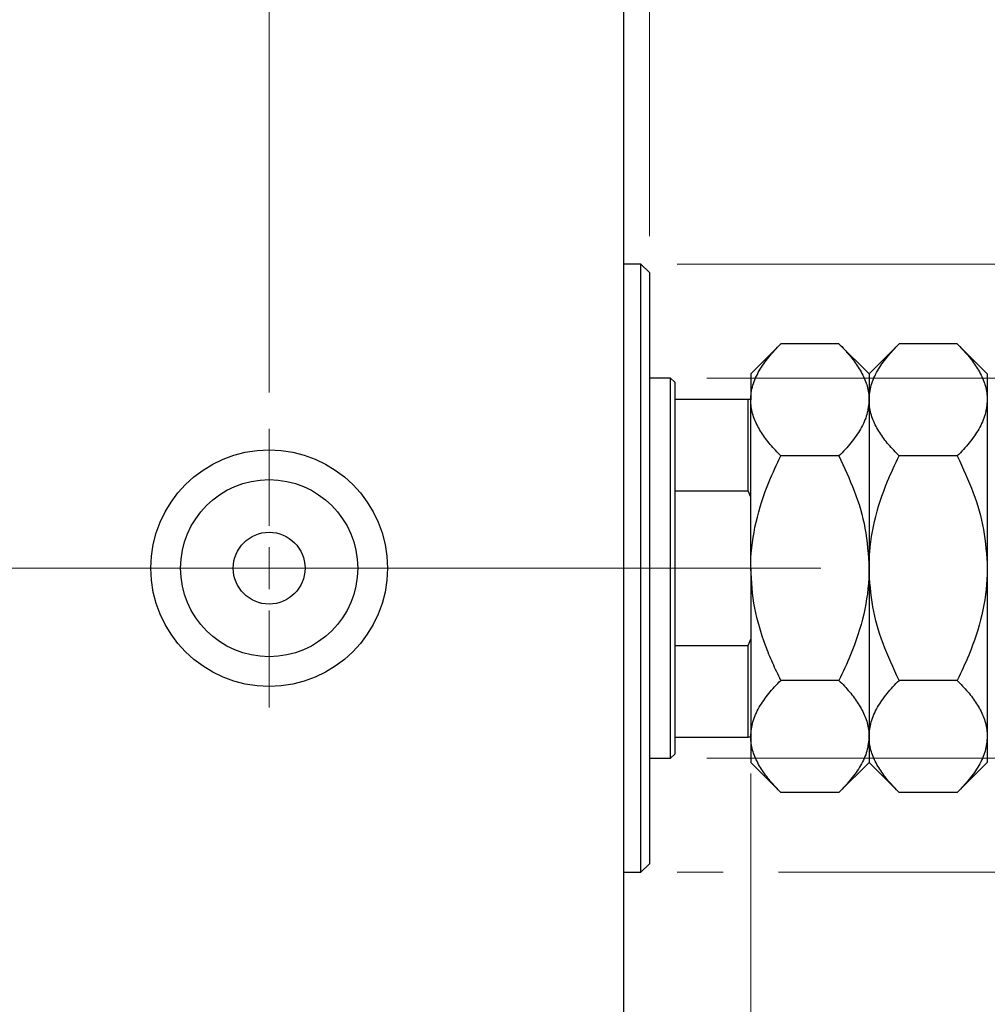
# Model space of a CAD drawing. Units: millimetres. Extents: x 15 to 415, y 5 to 292.
# Drawn here: x 289 to 315, y 146 to 173 of the extents above; entities that cross this region are included whole.
import ezdxf

# ---------------------------------------------------------------- set-up
doc = ezdxf.new("R2010")
doc.units = ezdxf.units.MM
doc.linetypes.add('CENTERX2', pattern=[20.32, 12.7, -2.54, 2.54, -2.54])
doc.styles.add('SLDTEXTSTYLE0', font='TXT', dxfattribs={"width": 0.75})
doc.dimstyles.new('SLDDIMSTYLE2', dxfattribs={"dimtxt": 3.5, "dimasz": 3.302, "dimexe": 0, "dimexo": 0.0625, "dimgap": 0.875, "dimtad": 1, "dimdec": 0, "dimlfac": 4.3, "dimrnd": 1e-09, "dimzin": 12, "dimdsep": 46, "dimtxsty": 'SLDTEXTSTYLE0', "dimsah": 1, "dimcen": 0.09, "dimadec": 0, "dimazin": 3, "dimtfac": 1, "dimtdec": 0, "dimtmove": 0, "dimatfit": 0, "dimfxl": 1, "dimfrac": 2, "dimtolj": 1, "dimtzin": 12, "dimarcsym": 0})
doc.dimstyles.new('SLDDIMSTYLE3', dxfattribs={"dimtxt": 3.5, "dimasz": 3.302, "dimexe": 0, "dimexo": 0.0625, "dimgap": 0.875, "dimtad": 1, "dimdec": 1, "dimlfac": 4.3, "dimrnd": 1e-09, "dimzin": 12, "dimdsep": 46, "dimtxsty": 'SLDTEXTSTYLE0', "dimsah": 1, "dimcen": 0.09, "dimadec": 0, "dimazin": 3, "dimtfac": 1, "dimtdec": 1, "dimtmove": 0, "dimatfit": 0, "dimfxl": 1, "dimfrac": 2, "dimtolj": 1, "dimtzin": 12, "dimarcsym": 0})

# ---------------------------------------------------------------- blocks, each defined once
blk = doc.blocks.new('_D_7')
at = {"color": 7, "linetype": 'Continuous', "lineweight": 0}
for p, q in [((308.731, 152.13), (308.731, 130.502)), ((305.242, 140.502), (305.242, 130.502)), ((305.242, 131.502), (298.892, 131.502)), ((308.731, 131.502), (305.242, 131.502)), ((308.731, 131.502), (315.326, 131.502))]:
    blk.add_line(p, q, dxfattribs=at)
at = {"color": 7, "linetype": 'Continuous', "lineweight": 18}
for points in [[(305.242, 131.502), (301.94, 132.01), (301.94, 130.994)], [(308.731, 131.502), (312.033, 130.994), (312.033, 132.01)]]:
    blk.add_solid(points, dxfattribs=at)
at = {"color": 7, "linetype": 'Continuous', "lineweight": 18, "insert": (310.154, 136.014), "char_height": 3.5, "attachment_point": 1, "style": 'SLDTEXTSTYLE0'}
blk.add_mtext('15', dxfattribs=at)
blk = doc.blocks.new('_D_8')
at = {"color": 7, "linetype": 'Continuous', "lineweight": 0}
for p, q in [((305.242, 175.06), (305.242, 185.06)), ((305.94, 166.92), (305.94, 185.06)), ((305.242, 184.06), (298.892, 184.06)), ((305.94, 184.06), (305.242, 184.06)), ((305.94, 184.06), (309.639, 184.06))]:
    blk.add_line(p, q, dxfattribs=at)
at = {"color": 7, "linetype": 'Continuous', "lineweight": 18}
for points in [[(305.242, 184.06), (301.94, 184.568), (301.94, 183.552)], [(305.94, 184.06), (309.242, 183.552), (309.242, 184.568)]]:
    blk.add_solid(points, dxfattribs=at)
at = {"color": 7, "linetype": 'Continuous', "lineweight": 18, "insert": (307.052, 188.572), "char_height": 3.5, "attachment_point": 1, "style": 'SLDTEXTSTYLE0'}
blk.add_mtext('3', dxfattribs=at)
blk = doc.blocks.new('_D_9')
at = {"color": 7, "linetype": 'Continuous', "lineweight": 0}
for p, q in [((332.684, 163.013), (332.684, 169.363)), ((307.521, 163.013), (333.684, 163.013)), ((332.684, 152.548), (332.684, 163.013)), ((307.521, 152.548), (333.684, 152.548)), ((332.684, 152.548), (332.684, 146.198))]:
    blk.add_line(p, q, dxfattribs=at)
at = {"color": 7, "linetype": 'Continuous', "lineweight": 18}
for points in [[(332.684, 163.013), (333.192, 166.315), (332.176, 166.315)], [(332.684, 152.548), (332.176, 149.246), (333.192, 149.246)]]:
    blk.add_solid(points, dxfattribs=at)
at = {"color": 7, "linetype": 'Continuous', "lineweight": 18, "char_height": 3.5, "attachment_point": 1, "rotation": 90, "style": 'SLDTEXTSTYLE0'}
for s, insert in [('45', (328.119, 157.238)), ('%%c', (328.172, 151.96))]:
    blk.add_mtext(s, dxfattribs=dict(at, insert=insert))
blk = doc.blocks.new('_D_10')
at = {"color": 7, "linetype": 'Continuous', "lineweight": 0}
for p, q in [((341.36, 166.153), (341.36, 172.503)), ((306.707, 166.153), (331.922, 166.153)), ((333.446, 166.153), (342.36, 166.153)), ((341.36, 166.153), (341.36, 149.409)), ((306.707, 149.409), (307.969, 149.409)), ((309.493, 149.409), (331.922, 149.409)), ((333.446, 149.409), (342.36, 149.409)), ((341.36, 149.409), (341.36, 143.059))]:
    blk.add_line(p, q, dxfattribs=at)
at = {"color": 7, "linetype": 'Continuous', "lineweight": 18}
for points in [[(341.36, 166.153), (341.868, 169.455), (340.852, 169.455)], [(341.36, 149.409), (340.852, 146.107), (341.868, 146.107)]]:
    blk.add_solid(points, dxfattribs=at)
at = {"color": 7, "linetype": 'Continuous', "lineweight": 18, "char_height": 3.5, "attachment_point": 1, "rotation": 90, "style": 'SLDTEXTSTYLE0'}
for s, insert in [('72', (336.795, 157.834)), ('%%c', (336.848, 152.556))]:
    blk.add_mtext(s, dxfattribs=dict(at, insert=insert))
blk = doc.blocks.new('_D_12')
at = {"color": 7, "linetype": 'Continuous', "lineweight": 0}
for p, q in [((295.475, 162.618), (295.475, 191.06)), ((305.242, 175.06), (305.242, 191.06)), ((295.475, 190.06), (289.125, 190.06)), ((295.475, 190.06), (305.242, 190.06)), ((305.242, 190.06), (311.592, 190.06))]:
    blk.add_line(p, q, dxfattribs=at)
at = {"color": 7, "linetype": 'Continuous', "lineweight": 18}
for points in [[(295.475, 190.06), (292.173, 190.568), (292.173, 189.552)], [(305.242, 190.06), (308.544, 189.552), (308.544, 190.568)]]:
    blk.add_solid(points, dxfattribs=at)
at = {"color": 7, "linetype": 'Continuous', "lineweight": 18, "insert": (295.833, 194.572), "char_height": 3.5, "attachment_point": 1, "style": 'SLDTEXTSTYLE0'}
blk.add_mtext('42,0', dxfattribs=at)
blk = doc.blocks.new('SW_CENTERMARKSYMBOL_5')
at = {"color": 0, "linetype": 'Continuous', "lineweight": 18}
for p, q in [((0, 1.163), (0, 3.837)), ((0, 0), (0, 0.581)), ((-1.163, 0), (-3.837, 0)), ((0, 0), (-0.581, 0)), ((0, 0), (0, -0.581)), ((0, 0), (0.581, 0)), ((1.163, 0), (3.837, 0)), ((0, -1.163), (0, -3.837))]:
    blk.add_line(p, q, dxfattribs=at)

msp = doc.modelspace()

# ---------------------------------------------------------------- linework, layer by layer
at = {"color": 7, "linetype": 'Continuous', "lineweight": 25}
for p, q in [((305.2423, 141.6181), (305.2423, 173.9437)), ((305.7074, 166.153), (305.2423, 166.153)), ((305.94, 165.9205), (305.7074, 166.153)), ((305.7074, 149.4088), (305.7074, 166.153)), ((305.94, 165.9205), (305.94, 149.6414)), ((309.5582, 163.9572), (308.7307, 163.1298)), ((311.159, 163.9572), (309.5582, 163.9572)), ((311.9865, 163.1298), (311.159, 163.9572)), ((312.814, 163.9572), (311.9865, 163.1298)), ((314.4149, 163.9572), (312.814, 163.9572)), ((315.2423, 163.1298), (314.4149, 163.9572)), ((306.5214, 163.0135), (305.94, 163.0135)), ((306.6377, 162.8972), (306.5214, 163.0135)), ((306.5214, 152.5484), (306.5214, 163.0135)), ((308.7307, 163.1298), (308.7307, 162.4132)), ((311.9865, 163.1298), (311.9865, 162.4132)), ((315.2423, 163.1298), (315.2423, 162.4132)), ((306.6377, 162.8972), (306.6377, 162.4321)), ((306.6377, 162.4321), (306.6377, 159.9124)), ((306.6377, 162.4321), (308.6609, 162.4321)), ((308.6609, 159.9124), (308.6609, 162.4321)), ((308.6609, 162.4321), (308.7307, 162.4321)), ((308.7307, 157.7809), (308.7307, 162.4132)), ((311.9865, 162.4132), (311.9865, 157.7809)), ((315.2423, 162.4132), (315.2423, 157.7809)), ((311.159, 160.8691), (309.5582, 160.8691)), ((314.4149, 160.8691), (312.814, 160.8691)), ((306.6377, 159.9124), (306.6377, 155.6495)), ((306.6377, 159.9124), (308.6609, 159.9124)), ((308.7307, 159.739), (308.6609, 159.9124)), ((308.7307, 157.7809), (308.7307, 153.1487)), ((311.9865, 157.7809), (311.9865, 153.1487)), ((315.2423, 157.7809), (315.2423, 153.1487)), ((306.6377, 155.6495), (306.6377, 153.1298)), ((306.6377, 155.6495), (308.6609, 155.6495)), ((308.6609, 155.6495), (308.7307, 155.8229)), ((308.6609, 153.1298), (308.6609, 155.6495)), ((311.159, 154.6928), (309.5582, 154.6928)), ((314.4149, 154.6928), (312.814, 154.6928)), ((308.7307, 153.1487), (308.7307, 152.4321)), ((311.9865, 153.1487), (311.9865, 152.4321)), ((315.2423, 153.1487), (315.2423, 152.4321)), ((306.6377, 153.1298), (306.6377, 152.6647)), ((306.6377, 153.1298), (308.6609, 153.1298)), ((308.7307, 153.1298), (308.6609, 153.1298)), ((306.5214, 152.5484), (306.6377, 152.6647)), ((305.94, 152.5484), (306.5214, 152.5484)), ((308.7307, 152.4321), (309.5582, 151.6046)), ((311.159, 151.6046), (311.9865, 152.4321)), ((311.9865, 152.4321), (312.814, 151.6046)), ((314.4149, 151.6046), (315.2423, 152.4321)), ((311.159, 151.6046), (309.5582, 151.6046)), ((314.4149, 151.6046), (312.814, 151.6046)), ((305.7074, 149.4088), (305.94, 149.6414)), ((305.2423, 149.4088), (305.7074, 149.4088))]:
    msp.add_line(p, q, dxfattribs=at)
at = {"color": 7, "linetype": 'CENTERX2', "lineweight": 18}
for p, q in [((243.94, 157.7809), (307.2423, 157.7809)), ((308.5214, 157.7809), (264.8702, 157.7809)), ((304.6377, 157.7809), (310.6609, 157.7809))]:
    msp.add_line(p, q, dxfattribs=at)
at = {"color": 7, "linetype": 'Continuous', "lineweight": 25}
for radius in [3.2558, 2.4372, 0.9884]:
    msp.add_circle((295.4749, 157.7809), radius, dxfattribs=at)
for points, knots in [([(308.7307, 162.4132), (308.7336, 162.4801), (308.7395, 162.6144), (308.7865, 162.8159), (308.8605, 163.0169), (308.9612, 163.214), (309.1245, 163.4695), (309.3242, 163.717), (309.4995, 163.897), (309.5582, 163.9572)], [0, 0, 0, 0, 0.1244833, 0.2496537, 0.3767797, 0.5044839, 0.6276483, 0.8754405, 1, 1, 1, 1]), ([(311.159, 163.9572), (311.2591, 163.8527), (311.4597, 163.643), (311.704, 163.3124), (311.8872, 162.9668), (311.9755, 162.6636), (311.9837, 162.4778), (311.9865, 162.4132)], [0, 0, 0, 0, 0.2155179, 0.432228, 0.6544604, 0.8796921, 1, 1, 1, 1]), ([(311.9865, 162.4132), (311.9983, 162.5474), (312.0222, 162.8188), (312.2066, 163.2137), (312.4699, 163.5956), (312.6989, 163.8363), (312.814, 163.9572)], [0, 0, 0, 0, 0.24957791, 0.50436411, 0.75104693, 1, 1, 1, 1]), ([(314.4149, 163.9572), (314.5149, 163.8527), (314.7155, 163.643), (314.9598, 163.3124), (315.143, 162.9668), (315.2313, 162.6636), (315.2395, 162.4778), (315.2423, 162.4132)], [0, 0, 0, 0, 0.21551788, 0.43222804, 0.6544604, 0.87969206, 1, 1, 1, 1]), ([(309.5582, 160.8691), (309.4581, 160.9736), (309.2575, 161.1833), (309.0132, 161.5139), (308.83, 161.8595), (308.7417, 162.1627), (308.7335, 162.3485), (308.7307, 162.4132)], [0, 0, 0, 0, 0.2155179, 0.432228, 0.6544604, 0.8796921, 1, 1, 1, 1]), ([(311.9865, 162.4132), (311.9747, 162.2789), (311.9509, 162.0076), (311.7665, 161.6126), (311.5031, 161.2307), (311.2741, 160.99), (311.159, 160.8691)], [0, 0, 0, 0, 0.2495779, 0.5043641, 0.7510469, 1, 1, 1, 1]), ([(312.814, 160.8691), (312.7139, 160.9736), (312.5133, 161.1833), (312.269, 161.5139), (312.0859, 161.8595), (311.9975, 162.1627), (311.9893, 162.3485), (311.9865, 162.4132)], [0, 0, 0, 0, 0.2155179, 0.432228, 0.6544604, 0.8796921, 1, 1, 1, 1]), ([(315.2423, 162.4132), (315.2305, 162.2789), (315.2067, 162.0076), (315.0223, 161.6126), (314.759, 161.2307), (314.5299, 160.99), (314.4149, 160.8691)], [0, 0, 0, 0, 0.24957791, 0.50436411, 0.75104693, 1, 1, 1, 1]), ([(308.7307, 157.7809), (308.7311, 157.826), (308.7345, 158.2504), (308.8476, 159.0668), (309.1686, 160.0499), (309.4479, 160.6371), (309.5582, 160.8691)], [0, 0, 0, 0, 0.0419463, 0.3950093, 0.7610558, 1, 1, 1, 1]), ([(311.159, 160.8691), (311.3063, 160.5525), (311.6044, 159.912), (311.9186, 158.8753), (311.9636, 158.1493), (311.9865, 157.7809)], [0, 0, 0, 0, 0.3249623, 0.6574904, 1, 1, 1, 1]), ([(311.9865, 157.7809), (311.9871, 157.837), (311.9913, 158.2683), (312.1091, 159.0862), (312.4281, 160.0581), (312.7045, 160.6391), (312.814, 160.8691)], [0, 0, 0, 0, 0.052205, 0.4014106, 0.7630596, 1, 1, 1, 1]), ([(314.4149, 160.8691), (314.5699, 160.5348), (314.8714, 159.8847), (315.178, 158.846), (315.2207, 158.1393), (315.2423, 157.7809)], [0, 0, 0, 0, 0.3429009, 0.6667743, 1, 1, 1, 1]), ([(309.5582, 154.6928), (309.4821, 154.8498), (309.3299, 155.1643), (309.0663, 155.8197), (308.7972, 156.686), (308.7531, 157.4124), (308.7307, 157.7809)], [0, 0, 0, 0, 0.1622932, 0.3250442, 0.6575319, 1, 1, 1, 1]), ([(311.9865, 157.7809), (311.9862, 157.7359), (311.9827, 157.3115), (311.8696, 156.495), (311.5486, 155.512), (311.2694, 154.9247), (311.159, 154.6928)], [0, 0, 0, 0, 0.0419463, 0.3950093, 0.7610558, 1, 1, 1, 1]), ([(312.814, 154.6928), (312.6589, 155.0271), (312.3575, 155.6772), (312.0508, 156.7159), (312.0081, 157.4226), (311.9865, 157.7809)], [0, 0, 0, 0, 0.3429009, 0.6667743, 1, 1, 1, 1]), ([(315.2423, 157.7809), (315.2418, 157.7248), (315.2375, 157.2935), (315.1197, 156.4757), (314.8007, 155.5038), (314.5243, 154.9228), (314.4149, 154.6928)], [0, 0, 0, 0, 0.052205, 0.4014106, 0.7630596, 1, 1, 1, 1]), ([(308.7307, 153.1487), (308.7425, 153.283), (308.7663, 153.5543), (308.9507, 153.9492), (309.2141, 154.3311), (309.4431, 154.5719), (309.5582, 154.6928)], [0, 0, 0, 0, 0.2495779, 0.5043641, 0.7510469, 1, 1, 1, 1]), ([(311.159, 154.6928), (311.2591, 154.5882), (311.4597, 154.3785), (311.704, 154.048), (311.8872, 153.7024), (311.9755, 153.3992), (311.9837, 153.2134), (311.9865, 153.1487)], [0, 0, 0, 0, 0.2155179, 0.432228, 0.6544604, 0.8796921, 1, 1, 1, 1]), ([(311.9865, 153.1487), (311.9983, 153.283), (312.0222, 153.5543), (312.2066, 153.9492), (312.4699, 154.3311), (312.6989, 154.5719), (312.814, 154.6928)], [0, 0, 0, 0, 0.2495779, 0.5043641, 0.7510469, 1, 1, 1, 1]), ([(314.4149, 154.6928), (314.5149, 154.5882), (314.7155, 154.3785), (314.9598, 154.048), (315.143, 153.7024), (315.2313, 153.3992), (315.2395, 153.2134), (315.2423, 153.1487)], [0, 0, 0, 0, 0.2155179, 0.432228, 0.6544604, 0.8796921, 1, 1, 1, 1]), ([(309.5582, 151.6046), (309.4581, 151.7092), (309.2575, 151.9189), (309.0135, 152.2494), (308.8291, 152.595), (308.7536, 152.8661), (308.7327, 153.0516), (308.7314, 153.1163), (308.7307, 153.1487)], [0, 0, 0, 0, 0.21551365, 0.43221956, 0.65444756, 0.8796748, 0.93979828, 1, 1, 1, 1]), ([(311.9865, 153.1487), (311.9747, 153.0144), (311.9509, 152.7431), (311.7665, 152.3482), (311.5031, 151.9663), (311.2741, 151.7255), (311.159, 151.6046)], [0, 0, 0, 0, 0.24957791, 0.50436411, 0.75104693, 1, 1, 1, 1]), ([(312.814, 151.6046), (312.7139, 151.7092), (312.5133, 151.9189), (312.269, 152.2494), (312.0859, 152.595), (311.9975, 152.8982), (311.9893, 153.084), (311.9865, 153.1487)], [0, 0, 0, 0, 0.2155179, 0.432228, 0.6544604, 0.8796921, 1, 1, 1, 1]), ([(315.2423, 153.1487), (315.2305, 153.0144), (315.2067, 152.7431), (315.0223, 152.3482), (314.759, 151.9663), (314.5299, 151.7255), (314.4149, 151.6046)], [0, 0, 0, 0, 0.2495779, 0.5043641, 0.7510469, 1, 1, 1, 1])]:
    msp.add_open_spline(points, degree=3, knots=knots, dxfattribs=at)

# ---------------------------------------------------------------- block references
at = {"color": 7, "linetype": 'Continuous', "lineweight": 0}
msp.add_blockref('SW_CENTERMARKSYMBOL_5', (295.4749, 157.7809), dxfattribs=at)

# ---------------------------------------------------------------- dimensions: what is measured, and where the dimension line sits
at = {"color": 7, "linetype": 'Continuous', "lineweight": 18}
for base, p1, p2, dimstyle, picture, middle in [((305.2423, 190.06), (295.4749, 161.6181), (305.2423, 174.06), 'SLDDIMSTYLE3', '_D_12', (300.3586, 190.06)), ((305.2423, 184.06), (305.94, 165.9205), (305.2423, 174.06), 'SLDDIMSTYLE2', '_D_8', (308.3455, 184.06)), ((305.2423, 131.5019), (308.7307, 153.1298), (305.2423, 141.5019), 'SLDDIMSTYLE2', '_D_7', (312.7398, 131.5019))]:
    dim = msp.add_linear_dim(base=base, p1=p1, p2=p2, dimstyle=dimstyle, dxfattribs=at)
    dim.commit()
    dim.dimension.update_dxf_attribs({"geometry": picture, "text_midpoint": middle, "dimtype": 160})
for base, p1, p2, picture, middle in [((341.3602, 149.4088), (305.7074, 166.153), (305.7074, 149.4088), '_D_10', (341.3602, 157.7809)), ((332.6842, 163.0135), (306.5214, 152.5484), (306.5214, 163.0135), '_D_9', (332.6842, 157.1849))]:
    dim = msp.add_linear_dim(base=base, p1=p1, p2=p2, angle=90, text='%%c<>', dimstyle='SLDDIMSTYLE2', dxfattribs=at)
    dim.commit()
    dim.dimension.update_dxf_attribs({"geometry": picture, "text_midpoint": middle, "dimtype": 160})

doc.saveas('drawing.dxf')
